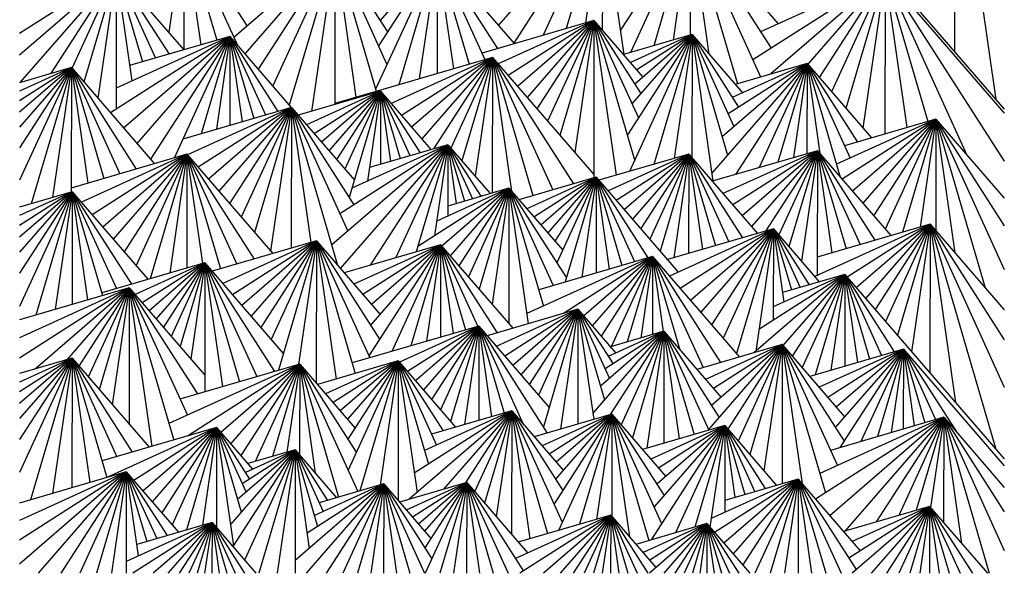
# Model space of a CAD drawing. Units: millimetres. Extents: x -453 to 437, y -483 to 507.
# Drawn here: x -395 to -292, y -339 to -281 of the extents above; entities that cross this region are included whole.
import ezdxf

# ---------------------------------------------------------------- set-up
doc = ezdxf.new("R2010")
doc.units = ezdxf.units.MM
doc.layers.add('Default', color=7, linetype='Continuous', true_color=0x000000)

msp = doc.modelspace()

# ---------------------------------------------------------------- linework, layer by layer
at = {"layer": 'Default', "color": 5, "true_color": 0x0000ff}
for p, q in [((-296.76, -259.23), (-296.79, -284.5)), ((-296.76, -259.23), (-292.44, -289.53)), ((-312.08, -266.82), (-291.56, -290.55)), ((-333.68, -269.21), (-344.6, -281.78)), ((-333.68, -269.21), (-342.99, -283.64)), ((-333.68, -269.21), (-339.91, -282.81)), ((-333.68, -269.21), (-337.48, -282.1)), ((-333.68, -269.21), (-335.46, -281.51)), ((-333.68, -269.21), (-333.7, -282.27)), ((-333.68, -269.21), (-331.45, -284.83)), ((-324.49, -270.96), (-331.81, -282.32)), ((-324.49, -270.96), (-330.75, -284.62)), ((-324.49, -270.96), (-328.31, -283.91)), ((-324.49, -270.96), (-326.28, -283.32)), ((-324.49, -270.96), (-324.5, -282.8)), ((-324.49, -270.96), (-322.52, -284.79)), ((-324.49, -270.96), (-319.54, -287.89)), ((-324.49, -270.96), (-317.1, -287.18)), ((-324.49, -270.96), (-316.01, -284.18)), ((-324.49, -270.96), (-315.27, -281.62)), ((-377.55, -271.54), (-379.15, -282.53)), ((-377.55, -271.54), (-377.57, -284.33)), ((-377.55, -271.54), (-375.8, -283.82)), ((-377.55, -271.54), (-374.11, -283.32)), ((-377.55, -271.54), (-371.95, -283.85)), ((-377.55, -271.54), (-370.94, -281.85)), ((-361.72, -273.88), (-372.32, -283.03)), ((-361.72, -273.88), (-371.17, -284.75)), ((-361.72, -273.88), (-369.77, -286.36)), ((-361.72, -273.88), (-368.25, -288.12)), ((-361.72, -273.88), (-366.52, -290.13)), ((-361.72, -273.88), (-364.18, -290.79)), ((-361.72, -273.88), (-361.74, -290.08)), ((-361.72, -273.88), (-359.52, -289.3)), ((-361.72, -273.88), (-357.4, -288.68)), ((-361.72, -273.88), (-356.27, -285.86)), ((-361.72, -273.88), (-356.22, -282.46)), ((-351.01, -274.37), (-357.46, -288.46)), ((-351.01, -274.37), (-357.16, -283.91)), ((-351.01, -274.37), (-356.99, -281.26)), ((-351.01, -274.37), (-355.03, -287.99)), ((-351.01, -274.37), (-352.89, -287.37)), ((-351.01, -274.37), (-351.02, -286.82)), ((-351.01, -274.37), (-349.3, -286.32)), ((-351.01, -274.37), (-347.65, -285.84)), ((-351.01, -274.37), (-346, -285.36)), ((-351.01, -274.37), (-344.7, -284.21)), ((-351.01, -274.37), (-342.94, -283.69)), ((-384.66, -276.16), (-394.78, -282.64)), ((-384.66, -276.16), (-394.78, -284.9)), ((-384.66, -276.16), (-394.75, -287.77)), ((-384.66, -276.16), (-391.54, -286.84)), ((-384.66, -276.16), (-389.3, -286.28)), ((-384.66, -276.16), (-388.06, -287.71)), ((-384.66, -276.16), (-386.58, -289.42)), ((-384.66, -276.16), (-384.67, -290.56)), ((-384.66, -276.16), (-383.02, -287.6)), ((-384.66, -276.16), (-381.9, -285.6)), ((-384.66, -276.16), (-380.54, -285.2)), ((-384.66, -276.16), (-379.12, -284.79)), ((-384.66, -276.16), (-377.58, -284.34)), ((-304.06, -276.53), (-317.91, -285.4)), ((-304.06, -276.53), (-317.11, -282.46)), ((-304.06, -276.53), (-316.03, -286.87)), ((-304.06, -276.53), (-312.16, -285.85)), ((-304.06, -276.53), (-310.96, -287.24)), ((-304.06, -276.53), (-309.66, -288.75)), ((-304.06, -276.53), (-308.17, -290.47)), ((-304.06, -276.53), (-306.38, -292.54)), ((-304.06, -276.53), (-304.08, -293.16)), ((-304.06, -276.53), (-301.78, -292.49)), ((-304.06, -276.53), (-299.58, -291.85)), ((-304.06, -276.53), (-295.48, -295.37)), ((-304.06, -276.53), (-291.56, -296.02)), ((-304.06, -276.53), (-291.56, -290.98)), ((-334.58, -281.25), (-346.31, -284.68)), ((-334.58, -281.25), (-344.62, -285.82)), ((-334.58, -281.25), (-343.58, -287.02)), ((-334.58, -281.25), (-342.59, -288.17)), ((-334.58, -281.25), (-341.59, -289.32)), ((-334.58, -281.25), (-340.55, -290.52)), ((-334.58, -281.25), (-339.43, -291.83)), ((-334.58, -281.25), (-338.14, -293.32)), ((-334.58, -281.25), (-336.59, -295.11)), ((-334.58, -281.25), (-334.6, -297.76)), ((-334.58, -281.25), (-332.26, -297.49)), ((-334.58, -281.25), (-330.31, -295.87)), ((-334.58, -281.25), (-329.92, -291.48)), ((-334.58, -281.25), (-329.66, -288.92)), ((-334.58, -281.25), (-329.44, -287.19)), ((-324.29, -282.74), (-331.48, -284.84)), ((-324.29, -282.74), (-331.07, -293.25)), ((-324.29, -282.74), (-330.86, -297.08)), ((-324.29, -282.74), (-330.75, -285.68)), ((-324.29, -282.74), (-330.6, -290)), ((-324.29, -282.74), (-330.3, -287.93)), ((-324.29, -282.74), (-330.08, -286.45)), ((-324.29, -282.74), (-328.3, -296.34)), ((-324.29, -282.74), (-326.17, -295.72)), ((-324.29, -282.74), (-324.3, -295.65)), ((-324.29, -282.74), (-322.1, -298.1)), ((-324.29, -282.74), (-320.59, -295.38)), ((-324.29, -282.74), (-319.9, -292.38)), ((-324.29, -282.74), (-319.41, -290.35)), ((-324.29, -282.74), (-319.01, -288.84)), ((-372.74, -282.93), (-385.26, -290.94)), ((-372.74, -282.93), (-384.67, -288.35)), ((-372.74, -282.93), (-383.88, -292.54)), ((-372.74, -282.93), (-383.25, -285.99)), ((-372.74, -282.93), (-382.49, -294.14)), ((-372.74, -282.93), (-381.05, -295.81)), ((-372.74, -282.93), (-378.59, -295.68)), ((-372.74, -282.93), (-375.76, -293.14)), ((-372.74, -282.93), (-374.16, -292.67)), ((-372.74, -282.93), (-372.76, -292.26)), ((-372.74, -282.93), (-371.47, -291.89)), ((-372.74, -282.93), (-370.23, -291.53)), ((-372.74, -282.93), (-368.99, -291.16)), ((-372.74, -282.93), (-367.7, -290.79)), ((-372.74, -282.93), (-366.3, -290.38)), ((-345.22, -285.13), (-361.74, -289.95)), ((-345.22, -285.13), (-355.84, -289.96)), ((-345.22, -285.13), (-354.74, -291.23)), ((-345.22, -285.13), (-353.69, -292.44)), ((-345.22, -285.13), (-352.63, -293.66)), ((-345.22, -285.13), (-351.4, -294.71)), ((-345.22, -285.13), (-349.58, -294.64)), ((-345.22, -285.13), (-348.42, -295.98)), ((-345.22, -285.13), (-347.03, -297.59)), ((-345.22, -285.13), (-345.24, -299.34)), ((-345.22, -285.13), (-343.22, -299.14)), ((-345.22, -285.13), (-340.98, -299.62)), ((-345.22, -285.13), (-338.9, -299.01)), ((-345.22, -285.13), (-336.72, -298.38)), ((-345.22, -285.13), (-334.6, -297.41)), ((-312.24, -285.76), (-322.22, -297.25)), ((-312.24, -285.76), (-321.15, -293.46)), ((-312.24, -285.76), (-320.5, -291.06)), ((-312.24, -285.76), (-320.07, -289.32)), ((-312.24, -285.76), (-319.77, -287.96)), ((-312.24, -285.76), (-319.75, -297.41)), ((-312.24, -285.76), (-317.24, -296.68)), ((-312.24, -285.76), (-315.29, -296.11)), ((-312.24, -285.76), (-313.67, -295.64)), ((-312.24, -285.76), (-312.25, -295.23)), ((-312.24, -285.76), (-310.89, -295.21)), ((-312.24, -285.76), (-308.75, -297.68)), ((-312.24, -285.76), (-307.72, -295.68)), ((-312.24, -285.76), (-306.96, -294)), ((-312.24, -285.76), (-305.49, -293.57)), ((-389.36, -286.2), (-394.78, -287.78)), ((-389.36, -286.2), (-394.78, -288.66)), ((-389.36, -286.2), (-394.78, -289.67)), ((-389.36, -286.2), (-394.78, -290.88)), ((-389.36, -286.2), (-394.78, -292.43)), ((-389.36, -286.2), (-394.78, -294.6)), ((-389.36, -286.2), (-394.78, -298.01)), ((-389.36, -286.2), (-393.57, -300.47)), ((-389.36, -286.2), (-391.34, -299.81)), ((-389.36, -286.2), (-389.38, -299.24)), ((-389.36, -286.2), (-387.64, -298.32)), ((-389.36, -286.2), (-385.96, -297.83)), ((-389.36, -286.2), (-384.29, -297.34)), ((-389.36, -286.2), (-382.55, -296.83)), ((-389.36, -286.2), (-380.65, -296.28)), ((-356.94, -288.68), (-365.58, -291.19)), ((-356.94, -288.68), (-364.7, -292.2)), ((-356.94, -288.68), (-363.9, -293.13)), ((-356.94, -288.68), (-363.13, -294.02)), ((-356.94, -288.68), (-362.36, -294.91)), ((-356.94, -288.68), (-361.56, -295.84)), ((-356.94, -288.68), (-360.69, -296.84)), ((-356.94, -288.68), (-360.23, -299.81)), ((-356.94, -288.68), (-358.31, -298.1)), ((-356.94, -288.68), (-356.95, -296.34)), ((-356.94, -288.68), (-355.9, -296.03)), ((-356.94, -288.68), (-354.88, -295.73)), ((-356.94, -288.68), (-353.87, -295.43)), ((-356.94, -288.68), (-352.81, -295.13)), ((-356.94, -288.68), (-351.66, -294.79)), ((-366.28, -290.37), (-377.68, -293.7)), ((-366.28, -290.37), (-377.2, -295.34)), ((-366.28, -290.37), (-376.07, -296.64)), ((-366.28, -290.37), (-374.99, -297.89)), ((-366.28, -290.37), (-373.91, -299.14)), ((-366.28, -290.37), (-372.78, -300.45)), ((-366.28, -290.37), (-371.55, -301.87)), ((-366.28, -290.37), (-370.15, -303.48)), ((-366.28, -290.37), (-368.47, -305.43)), ((-366.28, -290.37), (-366.3, -305.13)), ((-366.28, -290.37), (-364.26, -304.54)), ((-366.28, -290.37), (-361.45, -306.92)), ((-366.28, -290.37), (-360.38, -303.33)), ((-366.28, -290.37), (-359.74, -300.58)), ((-366.28, -290.37), (-359.69, -297.99)), ((-298.74, -291.6), (-309.15, -296.33)), ((-298.74, -291.6), (-308.57, -297.89)), ((-298.74, -291.6), (-308.31, -294.39)), ((-298.74, -291.6), (-307.48, -299.15)), ((-298.74, -291.6), (-306.39, -300.41)), ((-298.74, -291.6), (-305.26, -301.72)), ((-298.74, -291.6), (-304.03, -303.14)), ((-298.74, -291.6), (-302.23, -303.45)), ((-298.74, -291.6), (-300.38, -302.91)), ((-298.74, -291.6), (-298.75, -303.28)), ((-298.74, -291.6), (-296.74, -305.6)), ((-298.74, -291.6), (-293.57, -309.27)), ((-298.74, -291.6), (-291.56, -307.37)), ((-298.74, -291.6), (-291.56, -302.8)), ((-298.74, -291.6), (-291.56, -299.9)), ((-349.9, -294.28), (-362.07, -304.79)), ((-349.9, -294.28), (-361.21, -301.52)), ((-349.9, -294.28), (-361.17, -307.24)), ((-349.9, -294.28), (-359.94, -298.85)), ((-349.9, -294.28), (-358.1, -296.67)), ((-349.9, -294.28), (-358.05, -306.92)), ((-349.9, -294.28), (-355.33, -306.12)), ((-349.9, -294.28), (-353.21, -305.51)), ((-349.9, -294.28), (-351.28, -303.83)), ((-349.9, -294.28), (-349.9, -301.75)), ((-349.9, -294.28), (-349.02, -300.45)), ((-349.9, -294.28), (-348.16, -300.2)), ((-349.9, -294.28), (-347.31, -299.95)), ((-349.9, -294.28), (-346.42, -299.69)), ((-349.9, -294.28), (-345.46, -299.41)), ((-311.15, -294.91), (-322.17, -298.12)), ((-311.15, -294.91), (-321.05, -299.41)), ((-311.15, -294.91), (-320.03, -300.59)), ((-311.15, -294.91), (-319.05, -301.73)), ((-311.15, -294.91), (-318.07, -302.86)), ((-311.15, -294.91), (-316.59, -303.34)), ((-311.15, -294.91), (-315.2, -303.74)), ((-311.15, -294.91), (-314.13, -304.99)), ((-311.15, -294.91), (-312.83, -306.48)), ((-311.15, -294.91), (-311.17, -307.98)), ((-311.15, -294.91), (-309.63, -305.61)), ((-311.15, -294.91), (-308.15, -305.18)), ((-311.15, -294.91), (-306.67, -304.74)), ((-311.15, -294.91), (-305.13, -304.3)), ((-311.15, -294.91), (-303.45, -303.81)), ((-377.24, -295.28), (-389.38, -298.82)), ((-377.24, -295.28), (-388.31, -300.32)), ((-377.24, -295.28), (-387.17, -301.64)), ((-377.24, -295.28), (-386.07, -302.91)), ((-377.24, -295.28), (-384.97, -304.17)), ((-377.24, -295.28), (-383.83, -305.5)), ((-377.24, -295.28), (-382.58, -306.93)), ((-377.24, -295.28), (-381.1, -308.34)), ((-377.24, -295.28), (-379.05, -307.74)), ((-377.24, -295.28), (-377.26, -307.22)), ((-377.24, -295.28), (-375.61, -306.74)), ((-377.24, -295.28), (-373.73, -307.3)), ((-377.24, -295.28), (-372, -306.8)), ((-377.24, -295.28), (-370.2, -306.27)), ((-377.24, -295.28), (-368.24, -305.7)), ((-324.64, -295.27), (-334.05, -298.01)), ((-324.64, -295.27), (-333.1, -299.12)), ((-324.64, -295.27), (-332.23, -300.13)), ((-324.64, -295.27), (-331.39, -301.1)), ((-324.64, -295.27), (-330.55, -302.07)), ((-324.64, -295.27), (-329.67, -303.08)), ((-324.64, -295.27), (-328.72, -304.18)), ((-324.64, -295.27), (-327.64, -305.43)), ((-324.64, -295.27), (-326.21, -306.15)), ((-324.64, -295.27), (-324.65, -305.69)), ((-324.64, -295.27), (-323.21, -305.27)), ((-324.64, -295.27), (-321.83, -304.87)), ((-324.64, -295.27), (-320.45, -304.46)), ((-324.64, -295.27), (-319.01, -304.04)), ((-324.64, -295.27), (-317.44, -303.59)), ((-334.34, -297.69), (-342.44, -300.05)), ((-334.34, -297.69), (-341.62, -300.99)), ((-334.34, -297.69), (-340.86, -301.86)), ((-334.34, -297.69), (-340.14, -302.7)), ((-334.34, -297.69), (-339.42, -303.53)), ((-334.34, -297.69), (-338.67, -304.4)), ((-334.34, -297.69), (-338.46, -306.67)), ((-334.34, -297.69), (-337.58, -308.66)), ((-334.34, -297.69), (-335.86, -308.16)), ((-334.34, -297.69), (-334.35, -307.72)), ((-334.34, -297.69), (-332.97, -307.32)), ((-334.34, -297.69), (-331.64, -306.93)), ((-334.34, -297.69), (-330.31, -306.54)), ((-334.34, -297.69), (-328.92, -306.14)), ((-334.34, -297.69), (-325.74, -307.63)), ((-389.27, -299.21), (-394.78, -300.82)), ((-389.27, -299.21), (-394.78, -301.71)), ((-389.27, -299.21), (-394.78, -302.74)), ((-389.27, -299.21), (-394.78, -303.97)), ((-389.27, -299.21), (-394.78, -305.55)), ((-389.27, -299.21), (-394.78, -307.76)), ((-389.27, -299.21), (-394.78, -311.23)), ((-389.27, -299.21), (-393.08, -312.14)), ((-389.27, -299.21), (-391.06, -311.55)), ((-389.27, -299.21), (-389.28, -311.03)), ((-389.27, -299.21), (-387.65, -310.55)), ((-389.27, -299.21), (-386.08, -310.1)), ((-389.27, -299.21), (-384.64, -309.37)), ((-389.27, -299.21), (-383.05, -308.91)), ((-389.27, -299.21), (-381.31, -308.4)), ((-343.49, -298.83), (-353.05, -304.96)), ((-343.49, -298.83), (-351.06, -302.28)), ((-343.49, -298.83), (-350.52, -304.91)), ((-343.49, -298.83), (-349.9, -300.71)), ((-343.49, -298.83), (-349.64, -305.92)), ((-343.49, -298.83), (-348.73, -306.97)), ((-343.49, -298.83), (-347.74, -308.12)), ((-343.49, -298.83), (-346.61, -309.42)), ((-343.49, -298.83), (-345.25, -311)), ((-343.49, -298.83), (-343.5, -313.02)), ((-343.49, -298.83), (-341.46, -313.05)), ((-343.49, -298.83), (-339.87, -311.2)), ((-343.49, -298.83), (-338.84, -309.03)), ((-343.49, -298.83), (-337.45, -308.24)), ((-343.49, -298.83), (-337.85, -305.35)), ((-315.76, -303.1), (-326.86, -306.33)), ((-315.76, -303.1), (-326.65, -308.05)), ((-315.76, -303.1), (-325.53, -309.35)), ((-315.76, -303.1), (-324.45, -310.6)), ((-315.76, -303.1), (-323.37, -311.85)), ((-315.76, -303.1), (-322.24, -313.15)), ((-315.76, -303.1), (-321.02, -314.57)), ((-315.76, -303.1), (-319.62, -316.18)), ((-315.76, -303.1), (-317.62, -315.95)), ((-315.76, -303.1), (-315.77, -312.67)), ((-315.76, -303.1), (-314.66, -310.78)), ((-315.76, -303.1), (-313.88, -309.51)), ((-315.76, -303.1), (-312.96, -309.24)), ((-315.76, -303.1), (-312, -308.96)), ((-315.76, -303.1), (-310.95, -308.66)), ((-299.33, -302.6), (-311.43, -308.1)), ((-299.33, -302.6), (-311.17, -306.06)), ((-299.33, -302.6), (-308.03, -308.17)), ((-299.33, -302.6), (-307.07, -309.28)), ((-299.33, -302.6), (-306.1, -310.39)), ((-299.33, -302.6), (-305.1, -311.55)), ((-299.33, -302.6), (-304.01, -312.81)), ((-299.33, -302.6), (-302.77, -314.25)), ((-299.33, -302.6), (-301.27, -315.98)), ((-299.33, -302.6), (-299.35, -318.2)), ((-299.33, -302.6), (-296.67, -321.3)), ((-299.33, -302.6), (-292.43, -326.2)), ((-299.33, -302.6), (-291.56, -319.69)), ((-299.33, -302.6), (-291.56, -314.73)), ((-299.33, -302.6), (-291.56, -311.6)), ((-363.66, -304.36), (-374.59, -307.55)), ((-363.66, -304.36), (-373.49, -308.83)), ((-363.66, -304.36), (-372.47, -310.01)), ((-363.66, -304.36), (-371.5, -311.13)), ((-363.66, -304.36), (-370.52, -312.26)), ((-363.66, -304.36), (-369.51, -313.43)), ((-363.66, -304.36), (-368.4, -314.71)), ((-363.66, -304.36), (-367.66, -317.93)), ((-363.66, -304.36), (-365.54, -317.31)), ((-363.66, -304.36), (-363.68, -319.29)), ((-363.66, -304.36), (-361.6, -318.84)), ((-363.66, -304.36), (-359.6, -318.25)), ((-363.66, -304.36), (-358.07, -316.63)), ((-363.66, -304.36), (-357.04, -314.68)), ((-363.66, -304.36), (-357, -312.07)), ((-350.65, -304.76), (-360.77, -307.71)), ((-350.65, -304.76), (-359.74, -308.89)), ((-350.65, -304.76), (-358.8, -309.98)), ((-350.65, -304.76), (-358.17, -316.42)), ((-350.65, -304.76), (-357.99, -313.21)), ((-350.65, -304.76), (-357.9, -311.02)), ((-350.65, -304.76), (-355.78, -315.96)), ((-350.65, -304.76), (-353.78, -315.37)), ((-350.65, -304.76), (-352.12, -314.89)), ((-350.65, -304.76), (-350.66, -314.46)), ((-350.65, -304.76), (-349.32, -314.07)), ((-350.65, -304.76), (-348.03, -313.7)), ((-350.65, -304.76), (-346.74, -313.32)), ((-350.65, -304.76), (-344.72, -314)), ((-350.65, -304.76), (-343.07, -313.52)), ((-328.43, -305.99), (-341.61, -311.99)), ((-328.43, -305.99), (-340.37, -309.48)), ((-328.43, -305.99), (-337.76, -311.97)), ((-328.43, -305.99), (-335.65, -312.23)), ((-328.43, -305.99), (-334.75, -313.26)), ((-328.43, -305.99), (-333.81, -314.34)), ((-328.43, -305.99), (-332.77, -315.46)), ((-328.43, -305.99), (-331.08, -314.96)), ((-328.43, -305.99), (-329.67, -314.55)), ((-328.43, -305.99), (-328.44, -314.19)), ((-328.43, -305.99), (-327.31, -313.86)), ((-328.43, -305.99), (-325.57, -315.77)), ((-328.43, -305.99), (-323.12, -317.65)), ((-328.43, -305.99), (-321.3, -317.12)), ((-328.43, -305.99), (-319.31, -316.54)), ((-375.36, -306.67), (-386.16, -309.82)), ((-375.36, -306.67), (-382.67, -309.99)), ((-375.36, -306.67), (-381.92, -310.87)), ((-375.36, -306.67), (-381.19, -311.7)), ((-375.36, -306.67), (-380.47, -312.54)), ((-375.36, -306.67), (-379.71, -313.42)), ((-375.36, -306.67), (-378.89, -314.37)), ((-375.36, -306.67), (-377.95, -315.45)), ((-375.36, -306.67), (-376.82, -316.76)), ((-375.36, -306.67), (-375.38, -320.18)), ((-375.36, -306.67), (-373.51, -319.64)), ((-375.36, -306.67), (-371.72, -319.12)), ((-375.36, -306.67), (-369.93, -318.59)), ((-375.36, -306.67), (-368.06, -318.05)), ((-375.36, -306.67), (-367.14, -316.17)), ((-308.28, -307.88), (-317.8, -316.1)), ((-308.28, -307.88), (-317.29, -313.65)), ((-308.28, -307.88), (-315.77, -311.28)), ((-308.28, -307.88), (-314.81, -309.78)), ((-308.28, -307.88), (-314.76, -315.33)), ((-308.28, -307.88), (-313.8, -316.43)), ((-308.28, -307.88), (-312.76, -317.64)), ((-308.28, -307.88), (-311.38, -318.4)), ((-308.28, -307.88), (-309.74, -317.92)), ((-308.28, -307.88), (-308.29, -317.49)), ((-308.28, -307.88), (-306.96, -317.11)), ((-308.28, -307.88), (-305.69, -316.74)), ((-308.28, -307.88), (-304.42, -316.36)), ((-308.28, -307.88), (-303.09, -315.98)), ((-308.28, -307.88), (-291.56, -327.22)), ((-383.29, -309.28), (-394.78, -312.63)), ((-383.29, -309.28), (-394.78, -314.51)), ((-383.29, -309.28), (-394.78, -316.64)), ((-383.29, -309.28), (-393.15, -317.8)), ((-383.29, -309.28), (-389.85, -316.84)), ((-383.29, -309.28), (-388.58, -317.49)), ((-383.29, -309.28), (-387.58, -318.65)), ((-383.29, -309.28), (-386.44, -319.96)), ((-383.29, -309.28), (-385.07, -321.55)), ((-383.29, -309.28), (-383.3, -323.59)), ((-383.29, -309.28), (-380.92, -325.91)), ((-383.29, -309.28), (-378.62, -325.24)), ((-383.29, -309.28), (-377.2, -322.64)), ((-383.29, -309.28), (-376.15, -320.41)), ((-383.29, -309.28), (-375.37, -318.43)), ((-336.25, -311.53), (-345.78, -314.31)), ((-336.25, -311.53), (-344.81, -315.42)), ((-336.25, -311.53), (-343.93, -316.45)), ((-336.25, -311.53), (-343.08, -317.43)), ((-336.25, -311.53), (-342.23, -318.41)), ((-336.25, -311.53), (-341.35, -319.43)), ((-336.25, -311.53), (-340.38, -320.55)), ((-336.25, -311.53), (-339.88, -323.85)), ((-336.25, -311.53), (-338.07, -324.09)), ((-336.25, -311.53), (-336.26, -323.56)), ((-336.25, -311.53), (-334.6, -323.08)), ((-336.25, -311.53), (-333.48, -321.02)), ((-336.25, -311.53), (-332.95, -318.77)), ((-336.25, -311.53), (-332.57, -317.26)), ((-336.25, -311.53), (-332.27, -316.13)), ((-346.65, -313.3), (-359.92, -317.16)), ((-346.65, -313.3), (-354.97, -317.08)), ((-346.65, -313.3), (-354.11, -318.07)), ((-346.65, -313.3), (-353.29, -319.03)), ((-346.65, -313.3), (-352.46, -319.98)), ((-346.65, -313.3), (-351.6, -320.98)), ((-346.65, -313.3), (-350.67, -322.06)), ((-346.65, -313.3), (-349.6, -323.29)), ((-346.65, -313.3), (-348.15, -323.62)), ((-346.65, -313.3), (-346.66, -323.19)), ((-346.65, -313.3), (-345.3, -322.79)), ((-346.65, -313.3), (-343.99, -322.41)), ((-346.65, -313.3), (-341.95, -323.63)), ((-346.65, -313.3), (-339.47, -324.5)), ((-346.65, -313.3), (-339.28, -321.81)), ((-327.24, -313.84), (-334.7, -322.42)), ((-327.24, -313.84), (-333.89, -319.59)), ((-327.24, -313.84), (-333.4, -317.79)), ((-327.24, -313.84), (-333.07, -316.49)), ((-327.24, -313.84), (-332.87, -322.57)), ((-327.24, -313.84), (-332.84, -315.48)), ((-327.24, -313.84), (-331.73, -323.64)), ((-327.24, -313.84), (-330.54, -325.02)), ((-327.24, -313.84), (-329.02, -326.1)), ((-327.24, -313.84), (-327.26, -325.59)), ((-327.24, -313.84), (-325.63, -325.11)), ((-327.24, -313.84), (-324.08, -324.66)), ((-327.24, -313.84), (-322.52, -324.21)), ((-327.24, -313.84), (-321.46, -322.86)), ((-327.24, -313.84), (-321.25, -320.77)), ((-314.84, -315.23), (-323.78, -317.84)), ((-314.84, -315.23), (-322.88, -318.89)), ((-314.84, -315.23), (-322.56, -324.12)), ((-314.84, -315.23), (-322.25, -321.63)), ((-314.84, -315.23), (-322.05, -319.85)), ((-314.84, -315.23), (-320.54, -324.09)), ((-314.84, -315.23), (-319.47, -325.34)), ((-314.84, -315.23), (-318.24, -326.76)), ((-314.84, -315.23), (-316.76, -328.47)), ((-314.84, -315.23), (-314.85, -329.82)), ((-314.84, -315.23), (-312.76, -329.81)), ((-314.84, -315.23), (-310.29, -330.78)), ((-314.84, -315.23), (-309.06, -327.92)), ((-314.84, -315.23), (-308.35, -325.34)), ((-314.84, -315.23), (-308.3, -322.79)), ((-302.14, -315.7), (-311.96, -318.56)), ((-302.14, -315.7), (-310.96, -319.71)), ((-302.14, -315.7), (-310.05, -320.77)), ((-302.14, -315.7), (-309.27, -323.91)), ((-302.14, -315.7), (-309.18, -321.78)), ((-302.14, -315.7), (-308.8, -326.03)), ((-302.14, -315.7), (-306.58, -325.38)), ((-302.14, -315.7), (-304.85, -324.88)), ((-302.14, -315.7), (-303.41, -324.46)), ((-302.14, -315.7), (-302.15, -324.09)), ((-302.14, -315.7), (-300.99, -323.75)), ((-302.14, -315.7), (-299.88, -323.43)), ((-302.14, -315.7), (-298.77, -323.1)), ((-302.14, -315.7), (-296.51, -324.48)), ((-302.14, -315.7), (-291.56, -327.94)), ((-389.28, -316.67), (-394.78, -318.27)), ((-389.28, -316.67), (-394.78, -319.17)), ((-389.28, -316.67), (-394.78, -320.19)), ((-389.28, -316.67), (-394.78, -321.42)), ((-389.28, -316.67), (-394.78, -322.99)), ((-389.28, -316.67), (-394.78, -325.19)), ((-389.28, -316.67), (-394.78, -328.65)), ((-389.28, -316.67), (-393.66, -331.51)), ((-389.28, -316.67), (-391.34, -330.84)), ((-389.28, -316.67), (-389.3, -330.24)), ((-389.28, -316.67), (-387.43, -329.7)), ((-389.28, -316.67), (-385.63, -329.16)), ((-389.28, -316.67), (-384.59, -326.98)), ((-389.28, -316.67), (-382.98, -326.51)), ((-389.28, -316.67), (-381.22, -326)), ((-365.42, -317.28), (-379.13, -323.51)), ((-365.42, -317.28), (-377.98, -320.94)), ((-365.42, -317.28), (-377.2, -324.83)), ((-365.42, -317.28), (-373.7, -324.43)), ((-365.42, -317.28), (-372.67, -325.63)), ((-365.42, -317.28), (-371.6, -326.87)), ((-365.42, -317.28), (-370.1, -327.49)), ((-365.42, -317.28), (-368.27, -326.96)), ((-365.42, -317.28), (-366.76, -326.51)), ((-365.42, -317.28), (-365.43, -326.8)), ((-365.42, -317.28), (-363.79, -328.7)), ((-365.42, -317.28), (-361.34, -331.22)), ((-365.42, -317.28), (-359.33, -330.64)), ((-365.42, -317.28), (-359.49, -326.52)), ((-365.42, -317.28), (-359.63, -323.97)), ((-355.09, -316.94), (-363.57, -319.41)), ((-355.09, -316.94), (-362.71, -320.4)), ((-355.09, -316.94), (-361.93, -321.31)), ((-355.09, -316.94), (-361.17, -322.19)), ((-355.09, -316.94), (-360.42, -323.06)), ((-355.09, -316.94), (-360.38, -325.14)), ((-355.09, -316.94), (-360.35, -328.4)), ((-355.09, -316.94), (-359.12, -330.57)), ((-355.09, -316.94), (-356.98, -329.95)), ((-355.09, -316.94), (-355.11, -331.57)), ((-355.09, -316.94), (-353.12, -330.75)), ((-355.09, -316.94), (-351.93, -327.77)), ((-355.09, -316.94), (-351.08, -325.76)), ((-355.09, -316.94), (-350.39, -324.28)), ((-355.09, -316.94), (-349.08, -323.89)), ((-343.2, -322.18), (-353.93, -331.44)), ((-343.2, -322.18), (-353.41, -328.72)), ((-343.2, -322.18), (-352.35, -326.34)), ((-343.2, -322.18), (-351.59, -324.63)), ((-343.2, -322.18), (-350.34, -330.4)), ((-343.2, -322.18), (-348.07, -329.74)), ((-343.2, -322.18), (-347.08, -330.65)), ((-343.2, -322.18), (-346.05, -331.84)), ((-343.2, -322.18), (-344.81, -333.28)), ((-343.2, -322.18), (-343.22, -335.12)), ((-343.2, -322.18), (-341.29, -335.59)), ((-343.2, -322.18), (-339.44, -335.05)), ((-343.2, -322.18), (-337.89, -333.85)), ((-343.2, -322.18), (-337.85, -330.52)), ((-343.2, -322.18), (-337.81, -328.41)), ((-332.7, -322.52), (-340.85, -324.9)), ((-332.7, -322.52), (-340.02, -325.85)), ((-332.7, -322.52), (-339.26, -326.73)), ((-332.7, -322.52), (-338.76, -331.93)), ((-332.7, -322.52), (-338.61, -329.33)), ((-332.7, -322.52), (-338.54, -327.57)), ((-332.7, -322.52), (-338.28, -334.71)), ((-332.7, -322.52), (-336.1, -334.07)), ((-332.7, -322.52), (-334.29, -333.55)), ((-332.7, -322.52), (-332.71, -333.25)), ((-332.7, -322.52), (-330.86, -335.38)), ((-332.7, -322.52), (-328.82, -335.78)), ((-332.7, -322.52), (-327.48, -333.98)), ((-332.7, -322.52), (-327.23, -331.05)), ((-332.7, -322.52), (-327.04, -329.06)), ((-297.91, -322.85), (-311.34, -331.45)), ((-297.91, -322.85), (-310.88, -328.75)), ((-297.91, -322.85), (-309.85, -333.17)), ((-297.91, -322.85), (-309.79, -326.32)), ((-297.91, -322.85), (-308.28, -334.78)), ((-297.91, -322.85), (-304.98, -333.81)), ((-297.91, -322.85), (-302.62, -333.13)), ((-297.91, -322.85), (-300.79, -332.59)), ((-297.91, -322.85), (-299.29, -332.32)), ((-297.91, -322.85), (-297.93, -333.89)), ((-297.91, -322.85), (-296.03, -336.08)), ((-297.91, -322.85), (-293.13, -339.2)), ((-297.91, -322.85), (-291.56, -336.82)), ((-297.91, -322.85), (-291.56, -332.77)), ((-297.91, -322.85), (-291.56, -330.21)), ((-374.14, -323.93), (-386.14, -327.43)), ((-374.14, -323.93), (-385.71, -329.2)), ((-374.14, -323.93), (-382.81, -329.49)), ((-374.14, -323.93), (-381.85, -330.6)), ((-374.14, -323.93), (-380.89, -331.71)), ((-374.14, -323.93), (-379.89, -332.86)), ((-374.14, -323.93), (-378.8, -334.12)), ((-374.14, -323.93), (-377.3, -334.66)), ((-374.14, -323.93), (-375.62, -334.17)), ((-374.14, -323.93), (-374.15, -334.42)), ((-374.14, -323.93), (-372.37, -336.31)), ((-374.14, -323.93), (-371.55, -332.77)), ((-374.14, -323.93), (-371.05, -330.71)), ((-374.14, -323.93), (-370.68, -329.33)), ((-374.14, -323.93), (-370.36, -328.29)), ((-320.86, -323.72), (-329.48, -326.24)), ((-320.86, -323.72), (-328.61, -327.25)), ((-320.86, -323.72), (-328.59, -335.71)), ((-320.86, -323.72), (-328.27, -332.24)), ((-320.86, -323.72), (-327.98, -329.87)), ((-320.86, -323.72), (-327.81, -328.17)), ((-320.86, -323.72), (-326.01, -334.96)), ((-320.86, -323.72), (-324, -334.37)), ((-320.86, -323.72), (-322.41, -334.37)), ((-320.86, -323.72), (-320.87, -332.83)), ((-320.86, -323.72), (-319.79, -331.26)), ((-320.86, -323.72), (-318.75, -330.95)), ((-320.86, -323.72), (-317.71, -330.65)), ((-320.86, -323.72), (-316.62, -330.33)), ((-320.86, -323.72), (-315.44, -329.99)), ((-365.89, -326.26), (-372.69, -334.08)), ((-365.89, -326.26), (-372.43, -336.4)), ((-365.89, -326.26), (-371.93, -331.48)), ((-365.89, -326.26), (-371.45, -329.82)), ((-365.89, -326.26), (-371.2, -337.83)), ((-365.89, -326.26), (-371.12, -328.64)), ((-365.89, -326.26), (-370.87, -327.71)), ((-365.89, -326.26), (-369.71, -339.2)), ((-365.89, -326.26), (-367.77, -339.2)), ((-365.89, -326.26), (-365.91, -339.2)), ((-365.89, -326.26), (-364.42, -336.59)), ((-365.89, -326.26), (-363.55, -334.29)), ((-365.89, -326.26), (-362.95, -332.73)), ((-365.89, -326.26), (-362.5, -331.56)), ((-365.89, -326.26), (-361.55, -331.28)), ((-383.6, -328.58), (-394.78, -331.84)), ((-383.6, -328.58), (-394.78, -333.66)), ((-383.6, -328.58), (-394.78, -335.74)), ((-383.6, -328.58), (-394.78, -338.23)), ((-383.6, -328.58), (-392.83, -339.2)), ((-383.6, -328.58), (-390.45, -339.2)), ((-383.6, -328.58), (-388.47, -339.2)), ((-383.6, -328.58), (-386.73, -339.2)), ((-383.6, -328.58), (-385.14, -339.2)), ((-383.6, -328.58), (-383.61, -339.2)), ((-383.6, -328.58), (-382.34, -337.39)), ((-383.6, -328.58), (-381.46, -335.88)), ((-383.6, -328.58), (-380.41, -335.57)), ((-383.6, -328.58), (-379.32, -335.25)), ((-383.6, -328.58), (-378.12, -334.9)), ((-356.61, -329.84), (-365.91, -337.87)), ((-356.61, -329.84), (-364.74, -339.2)), ((-356.61, -329.84), (-364.65, -334.99)), ((-356.61, -329.84), (-363.88, -333.15)), ((-356.61, -329.84), (-363.37, -331.81)), ((-356.61, -329.84), (-362.64, -339.2)), ((-356.61, -329.84), (-360.9, -339.2)), ((-356.61, -329.84), (-359.37, -339.2)), ((-356.61, -329.84), (-357.96, -339.2)), ((-356.61, -329.84), (-356.62, -339.2)), ((-356.61, -329.84), (-355.27, -339.2)), ((-356.61, -329.84), (-353.87, -339.2)), ((-356.61, -329.84), (-352.34, -339.2)), ((-356.61, -329.84), (-351.58, -337.68)), ((-356.61, -329.84), (-351.68, -335.54)), ((-347.91, -329.69), (-354.96, -331.74)), ((-347.91, -329.69), (-354.25, -332.57)), ((-347.91, -329.69), (-353.59, -333.33)), ((-347.91, -329.69), (-352.96, -334.05)), ((-347.91, -329.69), (-352.34, -334.78)), ((-347.91, -329.69), (-352.32, -336.53)), ((-347.91, -329.69), (-352.27, -339.2)), ((-347.91, -329.69), (-350.72, -339.2)), ((-347.91, -329.69), (-349.29, -339.2)), ((-347.91, -329.69), (-347.92, -339.2)), ((-347.91, -329.69), (-346.56, -339.2)), ((-347.91, -329.69), (-345.13, -339.2)), ((-347.91, -329.69), (-343.58, -339.2)), ((-347.91, -329.69), (-341.96, -338.97)), ((-347.91, -329.69), (-341.53, -337.07)), ((-313.17, -329.33), (-322.28, -333.47)), ((-313.17, -329.33), (-321.92, -334.93)), ((-313.17, -329.33), (-320.95, -336.05)), ((-313.17, -329.33), (-320.87, -331.57)), ((-313.17, -329.33), (-319.99, -337.17)), ((-313.17, -329.33), (-318.98, -338.33)), ((-313.17, -329.33), (-317.7, -339.2)), ((-313.17, -329.33), (-316.09, -339.2)), ((-313.17, -329.33), (-314.61, -339.2)), ((-313.17, -329.33), (-313.18, -339.2)), ((-313.17, -329.33), (-311.76, -339.2)), ((-313.17, -329.33), (-310.28, -339.2)), ((-313.17, -329.33), (-308.67, -339.2)), ((-313.17, -329.33), (-307.08, -338.82)), ((-313.17, -329.33), (-306.67, -336.84)), ((-299.4, -332.19), (-308.42, -334.82)), ((-299.4, -332.19), (-307.86, -337.61)), ((-299.4, -332.19), (-307.52, -339.2)), ((-299.4, -332.19), (-307.51, -335.87)), ((-299.4, -332.19), (-305.5, -339.2)), ((-299.4, -332.19), (-303.92, -339.2)), ((-299.4, -332.19), (-302.62, -339.2)), ((-299.4, -332.19), (-301.47, -339.2)), ((-299.4, -332.19), (-300.42, -339.2)), ((-299.4, -332.19), (-299.41, -339.2)), ((-299.4, -332.19), (-298.4, -339.2)), ((-299.4, -332.19), (-297.35, -339.2)), ((-299.4, -332.19), (-296.2, -339.2)), ((-299.4, -332.19), (-294.9, -339.2)), ((-299.4, -332.19), (-293.33, -339.2)), ((-332.82, -333.12), (-342.8, -337.65)), ((-332.82, -333.12), (-342.51, -335.94)), ((-332.82, -333.12), (-342.33, -339.2)), ((-332.82, -333.12), (-339.87, -339.2)), ((-332.82, -333.12), (-338.11, -339.2)), ((-332.82, -333.12), (-336.75, -339.2)), ((-332.82, -333.12), (-335.61, -339.2)), ((-332.82, -333.12), (-334.62, -339.2)), ((-332.82, -333.12), (-333.71, -339.2)), ((-332.82, -333.12), (-332.83, -339.2)), ((-332.82, -333.12), (-331.95, -339.2)), ((-332.82, -333.12), (-331.04, -339.2)), ((-332.82, -333.12), (-330.05, -339.2)), ((-332.82, -333.12), (-328.92, -339.2)), ((-332.82, -333.12), (-328.07, -338.61)), ((-374.61, -333.88), (-383.61, -337.97)), ((-374.61, -333.88), (-382.93, -339.2)), ((-374.61, -333.88), (-382.51, -336.18)), ((-374.61, -333.88), (-380.78, -339.2)), ((-374.61, -333.88), (-379.24, -339.2)), ((-374.61, -333.88), (-378.05, -339.2)), ((-374.61, -333.88), (-377.05, -339.2)), ((-374.61, -333.88), (-376.18, -339.2)), ((-374.61, -333.88), (-375.39, -339.2)), ((-374.61, -333.88), (-374.62, -339.2)), ((-374.61, -333.88), (-373.85, -339.2)), ((-374.61, -333.88), (-373.06, -339.2)), ((-374.61, -333.88), (-372.19, -339.2)), ((-374.61, -333.88), (-371.2, -339.2)), ((-374.61, -333.88), (-370.01, -339.2)), ((-322.73, -334), (-330.18, -336.17)), ((-322.73, -334), (-329.42, -337.04)), ((-322.73, -334), (-328.75, -339.2)), ((-322.73, -334), (-328.73, -337.84)), ((-322.73, -334), (-327.25, -339.2)), ((-322.73, -334), (-326.08, -339.2)), ((-322.73, -334), (-325.11, -339.2)), ((-322.73, -334), (-324.26, -339.2)), ((-322.73, -334), (-323.48, -339.2)), ((-322.73, -334), (-322.73, -339.2)), ((-322.73, -334), (-321.98, -339.2)), ((-322.73, -334), (-321.2, -339.2)), ((-322.73, -334), (-320.35, -339.2)), ((-322.73, -334), (-319.39, -339.2)), ((-322.73, -334), (-318.22, -339.2))]:
    msp.add_line(p, q, dxfattribs=at)

doc.saveas('drawing.dxf')
